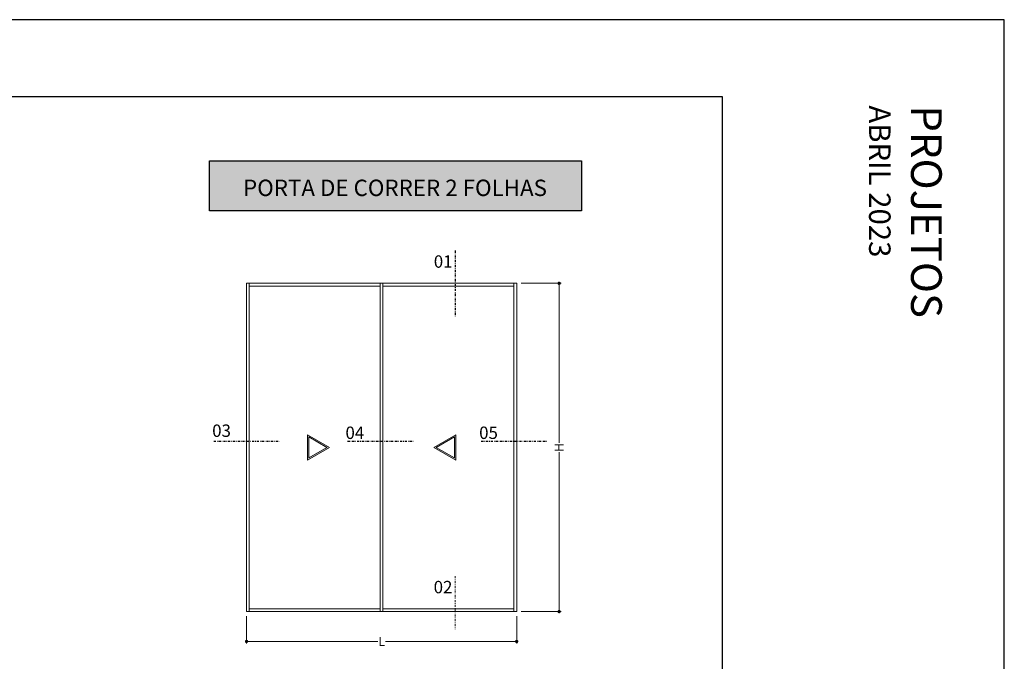
# Model space of a CAD drawing. Units: millimetres. Extents: x 1464 to 5713, y 348 to 1379.
# Drawn here: x 2928 to 3374, y 1089 to 1379 of the extents above; entities that cross this region are included whole.
import ezdxf
from ezdxf.enums import TextEntityAlignment as Align

# ---------------------------------------------------------------- set-up
doc = ezdxf.new("R2010")
doc.units = ezdxf.units.MM
doc.linetypes.add('DGN Style 7', pattern=[2.159829, 0.98174, -0.49087, 0.196348, -0.49087])
doc.layers.add('Layout', color=9, linetype='Continuous', plot=False)
doc.layers.add('PERFIL_VISTAS', color=7, linetype='Continuous', lineweight=15)
doc.layers.add('TEXTO II', color=7, linetype='Continuous')
doc.styles.add('PERFIL', font='arial.ttf', dxfattribs={"height": 4})
doc.styles.add('Perfil-01', font='TitilliumWeb-Light.ttf', dxfattribs={"height": 1.8})
doc.styles.add('PERFIL-1', font='arial.ttf', dxfattribs={"height": 2.5})
doc.styles.add('Style-Arial', font='arial.ttf')
doc.dimstyles.new('PERFIL', dxfattribs={"dimtxt": 2.5, "dimasz": 1.5, "dimexe": 1, "dimexo": 2, "dimgap": 0.5, "dimtad": 0, "dimrnd": 0.01, "dimzin": 0, "dimtxsty": 'PERFIL-1', "dimblk": 'DOT', "dimcen": 1, "dimclrd": 256, "dimclre": 256, "dimclrt": 7, "dimadec": 1, "dimazin": 0, "dimtfac": 1, "dimtofl": 0, "dimtmove": 0, "dimatfit": 3, "dimldrblk": 'DOT', "dimfxl": 1, "dimtolj": 1, "dimtzin": 0, "dimlwd": -1, "dimlwe": -1, "dimarcsym": 0})

# ---------------------------------------------------------------- blocks, each defined once
blk = doc.blocks.new('_Dot')
at = {"color": 0, "linetype": 'ByBlock', "lineweight": -2}
blk.add_line((-0.5, 0), (-1, 0), dxfattribs=at)
at = {"color": 0, "linetype": 'ByBlock', "const_width": 0.5}
blk.add_lwpolyline([(-0.25, 0, 1), (0.25, 0, 1)], format="xyb", close=True, dxfattribs=at)
blk = doc.blocks.new('*D126')
at = {"layer": 'Defpoints', "color": 0}
for p in [(3153.07, 1260.02), (3153.07, 1111.6), (3172.25, 1111.6)]:
    blk.add_point(p, dxfattribs=at)
at = {"layer": 'PERFIL_VISTAS'}
for p, q in [((3155.07, 1260.02), (3173.25, 1260.02)), ((3172.25, 1258.52), (3172.25, 1187.88)), ((3172.25, 1113.1), (3172.25, 1183.74)), ((3155.07, 1111.6), (3173.25, 1111.6))]:
    blk.add_line(p, q, dxfattribs=at)
at = {"layer": 'PERFIL_VISTAS', "xscale": 1.5, "yscale": 1.5, "zscale": 1.5}
for p, rotation in [((3172.25, 1260.02), 90), ((3172.25, 1111.6), 270)]:
    blk.add_blockref('_Dot', p, dxfattribs=dict(at, rotation=rotation))
at = {"layer": 'PERFIL_VISTAS', "color": 7, "insert": (3172.25, 1185.81), "char_height": 4, "attachment_point": 5, "rotation": 90, "style": 'PERFIL'}
blk.add_mtext('\\A1;H', dxfattribs=at)
blk = doc.blocks.new('*D127')
at = {"layer": 'Defpoints', "color": 0}
for p in [(3030.92, 1111.6), (3153.07, 1111.6), (3030.92, 1098.12)]:
    blk.add_point(p, dxfattribs=at)
at = {"layer": 'PERFIL_VISTAS'}
for p, q in [((3030.92, 1109.6), (3030.92, 1097.12)), ((3153.07, 1109.6), (3153.07, 1097.12)), ((3032.42, 1098.12), (3090.25, 1098.12)), ((3151.57, 1098.12), (3093.75, 1098.12))]:
    blk.add_line(p, q, dxfattribs=at)
at = {"layer": 'PERFIL_VISTAS', "xscale": 1.5, "yscale": 1.5, "zscale": 1.5, "rotation": 180}
blk.add_blockref('_Dot', (3030.92, 1098.12), dxfattribs=at)
at = {"layer": 'PERFIL_VISTAS', "xscale": 1.5, "yscale": 1.5, "zscale": 1.5}
blk.add_blockref('_Dot', (3153.07, 1098.12), dxfattribs=at)
at = {"layer": 'PERFIL_VISTAS', "color": 7, "insert": (3092, 1098.12), "char_height": 4, "attachment_point": 5, "style": 'PERFIL'}
blk.add_mtext('\\A1;L', dxfattribs=at)

msp = doc.modelspace()

# ---------------------------------------------------------------- hatches: boundary and pattern name
at = {"true_color": 0xa20000}
h = msp.add_hatch(color=14, dxfattribs=at)
h.dxf.hatch_style = 1
h.paths.add_polyline_path([(3014.091, 1315.391), (3014.091, 1292.815), (3182.425, 1292.815), (3182.425, 1315.391)])
at = {"layer": 'PERFIL_VISTAS'}
h = msp.add_hatch(color=256, dxfattribs=at)
h.paths.add_polyline_path([(3058.457, 1191.548), (3068.389, 1185.814), (3058.457, 1180.079)])
h.paths.add_polyline_path([(3059.017, 1190.578), (3067.269, 1185.814), (3059.017, 1181.049)], flags=16)
h = msp.add_hatch(color=256, dxfattribs=at)
h.paths.add_polyline_path([(3116.723, 1185.814), (3124.976, 1181.049), (3124.976, 1190.578)], flags=16)
h.paths.add_polyline_path([(3115.603, 1185.814), (3125.536, 1180.079), (3125.536, 1191.548)])

# ---------------------------------------------------------------- linework, layer by layer
at = {"color": 14, "true_color": 0xa20000}
msp.add_lwpolyline([(3014.091, 1315.391), (3182.425, 1315.391), (3182.425, 1292.815), (3014.091, 1292.815)], close=True, dxfattribs=at)
at = {"layer": 'Layout'}
msp.add_lwpolyline([(2341.872, 1379.213), (2341.872, 649.726), (3373.574, 649.726), (3373.574, 1379.213), (2341.872, 1379.213)], dxfattribs=at)
at = {"layer": 'PERFIL_VISTAS', "linetype": 'DGN Style 7'}
for p, q in [((3125.27, 1274.834), (3125.27, 1245.216)), ((3125.382, 1274.834), (3125.382, 1245.216)), ((3016.114, 1188.663), (3045.732, 1188.663)), ((3016.114, 1188.551), (3045.732, 1188.551)), ((3076.571, 1188.663), (3106.189, 1188.663)), ((3076.571, 1188.551), (3106.189, 1188.551)), ((3137.028, 1188.663), (3166.646, 1188.663)), ((3137.028, 1188.551), (3166.646, 1188.551)), ((3125.214, 1127.643), (3125.214, 1103.678)), ((3125.326, 1127.643), (3125.326, 1103.678))]:
    msp.add_line(p, q, dxfattribs=at)
at = {"layer": 'PERFIL_VISTAS'}
for p, q in [((3032.155, 1111.602), (3032.155, 1260.025)), ((3032.155, 1258.793), (3091.38, 1258.793)), ((3091.38, 1260.025), (3091.38, 1111.602)), ((3092.612, 1260.025), (3092.612, 1111.602)), ((3151.837, 1258.793), (3092.612, 1258.793)), ((3151.837, 1111.602), (3151.837, 1260.025)), ((3091.38, 1112.834), (3032.155, 1112.834)), ((3092.612, 1112.834), (3151.837, 1112.834))]:
    msp.add_line(p, q, dxfattribs=at)
for points in [[(3030.923, 1111.602), (3153.069, 1111.602), (3153.069, 1260.025), (3030.923, 1260.025)], [(3092.612, 1111.602), (3030.923, 1111.602), (3030.923, 1260.025), (3092.612, 1260.025)], [(3091.38, 1111.602), (3153.069, 1111.602), (3153.069, 1260.025), (3091.38, 1260.025)], [(3068.389, 1185.814), (3058.457, 1191.548), (3058.457, 1180.079)], [(3067.269, 1185.814), (3059.017, 1190.578), (3059.017, 1181.049)], [(3115.603, 1185.814), (3125.536, 1191.548), (3125.536, 1180.079)], [(3116.723, 1185.814), (3124.976, 1190.578), (3124.976, 1181.049)]]:
    msp.add_lwpolyline(points, close=True, dxfattribs=at)
at = {"layer": 'TEXTO II'}
msp.add_lwpolyline([(3245.943, 1344.475), (3245.943, 684.464), (2441.713, 684.464), (2441.713, 1344.475)], close=True, dxfattribs=at)

# ---------------------------------------------------------------- texts
at = {"color": 7, "lineweight": -3, "insert": (3345.297, 1340.472), "char_height": 13.89498, "width": 172.89352, "attachment_point": 1, "rotation": 270, "style": 'Perfil-01'}
msp.add_mtext('PROJETOS\\P{\\H0.7x;ABRIL 2023}', dxfattribs=at)
at = {"color": 255, "lineweight": -3, "insert": (3025.829, 1306.902), "char_height": 7.41365, "width": 144.42404, "attachment_point": 1, "style": 'Perfil-01'}
msp.add_mtext('\\pxqc;{\\C7;\\c16777214;PORTA DE CORRER 2 FOLHAS}', dxfattribs=at)
at = {"layer": 'PERFIL_VISTAS', "linetype": 'Continuous', "style": 'Style-Arial'}
for s, p in [('01', (3119.831, 1269.88)), ('04', (3079.882, 1192.459)), ('05', (3140.339, 1192.459)), ('02', (3119.775, 1122.69))]:
    msp.add_text(s, height=5.6, rotation=360, dxfattribs=at).set_placement(p, align=Align.MIDDLE_CENTER)
msp.add_text('03', height=5.6, dxfattribs=at).set_placement((3019.614, 1193.398), align=Align.MIDDLE_CENTER)

# ---------------------------------------------------------------- dimensions: what is measured, and where the dimension line sits
at = {"layer": 'PERFIL_VISTAS'}
dim = msp.add_linear_dim(base=(3172.245, 1111.602), p1=(3153.069, 1260.025), p2=(3153.069, 1111.602), angle=90, text='H', dimstyle='PERFIL', override={"dimtxt": 10, "dimtxsty": 'PERFIL'}, dxfattribs=at)
dim.commit()
dim.dimension.update_dxf_attribs({"geometry": '*D126', "text_midpoint": (3172.245, 1185.814)})
dim = msp.add_linear_dim(base=(3030.923, 1098.119), p1=(3153.069, 1111.602), p2=(3030.923, 1111.602), text='L', dimstyle='PERFIL', override={"dimtxsty": 'PERFIL'}, dxfattribs=at)
dim.commit()
dim.dimension.update_dxf_attribs({"geometry": '*D127', "text_midpoint": (3091.996, 1098.119)})

doc.saveas('drawing.dxf')
